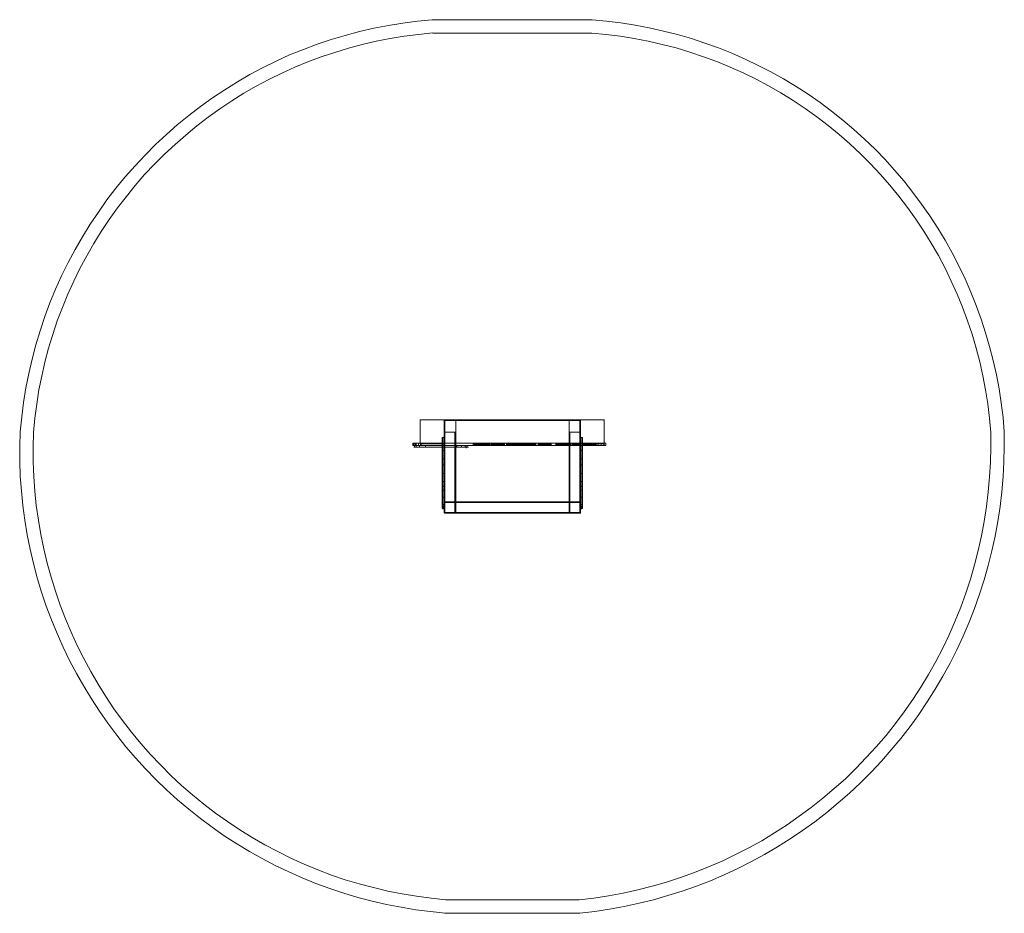
# Model space of a CAD drawing. Units: millimetres. Extents: x -1662 to 2006, y -1752 to 1577.
import ezdxf

# ---------------------------------------------------------------- set-up
doc = ezdxf.new("R2010")
doc.units = ezdxf.units.MM

# ---------------------------------------------------------------- blocks, each defined once
blk = doc.blocks.new('WMF0')
at = {"color": 5, "lineweight": 0}
for points in [[(940.71, -535.28), (934.95, -535.87), (929.27, -536.61), (923.58, -537.5), (917.9, -538.6), (912.29, -539.93), (906.75, -541.41), (901.22, -543.03), (895.75, -544.88), (890.36, -546.95), (884.97, -549.09), (879.73, -551.45), (874.57, -554.03), (869.47, -556.76), (864.53, -559.64), (859.58, -562.67), (854.78, -565.84), (850.13, -569.24), (845.55, -572.71), (841.05, -576.4), (836.77, -580.17), (832.56, -584.15), (828.43, -588.21), (824.51, -592.42), (820.68, -596.77), (817.06, -601.2), (813.52, -605.78), (810.19, -610.51), (807.02, -615.3), (803.92, -620.18), (801.04, -625.2), (798.38, -630.29), (795.8, -635.46), (793.44, -640.7), (791.22, -646.01), (789.23, -651.4), (787.38, -656.94), (785.76, -662.4), (784.28, -668.01), (782.95, -673.62), (781.85, -679.31), (780.96, -684.99), (780.22, -690.68), (779.63, -696.43)], [(940.71, -535.28), (1003.31, -535.28)], [(1164.46, -696.43), (1163.95, -690.82), (1163.28, -685.21), (1162.4, -679.68), (1161.36, -674.14), (1160.11, -668.6), (1158.71, -663.14), (1157.16, -657.75), (1155.38, -652.36), (1153.46, -647.05), (1151.4, -641.81), (1149.11, -636.64), (1146.67, -631.54), (1144.09, -626.53), (1141.36, -621.58), (1138.4, -616.78), (1135.38, -612.06), (1132.13, -607.41), (1128.73, -602.9), (1125.26, -598.47), (1121.57, -594.19), (1117.81, -589.98), (1113.9, -585.92), (1109.84, -582.01), (1105.63, -578.17), (1101.35, -574.55), (1096.92, -571.01), (1092.41, -567.69), (1087.76, -564.44), (1083.04, -561.41), (1078.17, -558.46), (1073.22, -555.73), (1068.2, -553.15), (1063.11, -550.71), (1057.94, -548.42), (1052.7, -546.35), (1047.38, -544.44), (1042.07, -542.66), (1036.6, -541.11), (1031.14, -539.71), (1025.61, -538.46), (1020.07, -537.42), (1014.53, -536.54), (1008.92, -535.87), (1003.31, -535.36)], [(940.93, -540.45), (935.4, -541.04), (929.78, -541.7), (924.32, -542.59), (918.79, -543.7), (913.4, -544.95), (908.01, -546.43), (902.62, -548.05), (897.3, -549.82), (892.06, -551.74), (886.97, -553.88), (881.87, -556.25), (876.85, -558.68), (871.91, -561.34), (867.04, -564.07), (862.31, -567.02), (857.66, -570.13), (853.08, -573.45), (848.65, -576.84), (844.37, -580.39), (840.17, -584.08), (836.1, -587.84), (832.12, -591.83), (828.28, -595.89), (824.59, -600.1), (821.12, -604.45), (817.65, -608.88), (814.4, -613.46), (811.3, -618.11), (808.42, -622.83), (805.62, -627.71), (802.96, -632.58), (800.52, -637.6), (798.23, -642.69), (796.09, -647.86), (794.1, -653.1), (792.33, -658.42), (790.7, -663.81), (789.3, -669.19), (788.05, -674.66), (786.94, -680.12), (786.05, -685.66), (785.32, -691.19), (784.8, -696.73)], [(940.93, -540.52), (1003.09, -540.52)], [(1159.22, -696.73), (1158.71, -691.12), (1158.04, -685.58), (1157.16, -680.05), (1156.12, -674.58), (1154.87, -669.12), (1153.46, -663.73), (1151.84, -658.34), (1150.07, -653.03), (1148.15, -647.79), (1146.01, -642.62), (1143.72, -637.52), (1141.28, -632.5), (1138.7, -627.56), (1135.9, -622.69), (1132.94, -617.96), (1129.84, -613.24), (1126.59, -608.73), (1123.2, -604.3), (1119.65, -599.95), (1115.96, -595.74), (1112.12, -591.68), (1108.21, -587.69), (1104.08, -583.86), (1099.87, -580.17), (1095.59, -576.62), (1091.16, -573.23), (1086.58, -569.98), (1081.93, -566.88), (1077.13, -563.92), (1072.26, -561.19), (1067.39, -558.54), (1062.29, -556.1), (1057.2, -553.81), (1052.03, -551.67), (1046.79, -549.75), (1041.48, -547.98), (1036.09, -546.35), (1030.7, -544.95), (1025.24, -543.7), (1019.77, -542.66), (1014.24, -541.78), (1008.7, -541.11), (1003.09, -540.6)], [(779.56, -696.43), (779.41, -702.27), (779.48, -708.02), (779.63, -713.78), (780.07, -719.54), (780.66, -725.3), (781.4, -731.06), (782.36, -736.74), (783.47, -742.43), (784.8, -748.04), (786.28, -753.65), (787.97, -759.18), (789.82, -764.65), (791.81, -770.03), (794.03, -775.42), (796.39, -780.66), (798.9, -785.91), (801.56, -791), (804.44, -796.02), (807.46, -800.97), (810.64, -805.76), (813.88, -810.49), (817.35, -815.14), (820.97, -819.64), (824.74, -824.07), (828.65, -828.35), (832.71, -832.49), (836.84, -836.47), (841.12, -840.39), (845.55, -844.08), (850.06, -847.69), (854.71, -851.16), (859.43, -854.49), (864.3, -857.59), (869.25, -860.61), (874.27, -863.42), (879.36, -866.08), (884.61, -868.59), (889.85, -870.95), (895.24, -873.16), (900.63, -875.16), (906.16, -876.93), (911.7, -878.63), (917.31, -880.1), (922.92, -881.36), (928.6, -882.47), (934.29, -883.42), (940.05, -884.16), (945.8, -884.75)], [(784.8, -696.8), (784.65, -702.49), (784.73, -708.25), (784.95, -713.93), (785.32, -719.69), (785.91, -725.37), (786.72, -731.06), (787.68, -736.67), (788.86, -742.28), (790.19, -747.81), (791.66, -753.35), (793.36, -758.81), (795.21, -764.28), (797.27, -769.59), (799.49, -774.91), (801.85, -780.07), (804.44, -785.17), (807.17, -790.26), (810.05, -795.21), (813.07, -800.01), (816.25, -804.8), (819.64, -809.46), (823.11, -813.96), (826.8, -818.39), (830.57, -822.67), (834.48, -826.8), (838.54, -830.86), (842.75, -834.78), (847.03, -838.54), (851.46, -842.16), (856.04, -845.63), (860.69, -848.95), (865.49, -852.12), (870.28, -855.15), (875.3, -858.03), (880.32, -860.69), (885.49, -863.27), (890.66, -865.63), (895.97, -867.77), (901.36, -869.84), (906.75, -871.69), (912.22, -873.31), (917.75, -874.79), (923.36, -876.12), (928.97, -877.22), (934.58, -878.18), (940.27, -878.92), (946.03, -879.51)], [(998.14, -879.51), (1003.98, -878.85), (1009.73, -877.96), (1015.42, -876.93), (1021.1, -875.67), (1026.79, -874.2), (1032.32, -872.65), (1037.86, -870.8), (1043.32, -868.88), (1048.79, -866.67), (1054.1, -864.38), (1059.34, -861.87), (1064.51, -859.21), (1069.6, -856.41), (1074.62, -853.38), (1079.5, -850.2), (1084.29, -846.88), (1088.94, -843.41), (1093.52, -839.8), (1097.95, -836.03), (1102.31, -832.19), (1106.44, -828.13), (1110.5, -823.92), (1114.41, -819.64), (1118.25, -815.21), (1121.87, -810.64), (1125.34, -805.99), (1128.66, -801.19), (1131.83, -796.32), (1134.86, -791.37), (1137.67, -786.28), (1140.4, -781.11), (1142.91, -775.87), (1145.2, -770.48), (1147.41, -765.09), (1149.4, -759.63), (1151.18, -754.09), (1152.8, -748.48), (1154.28, -742.87), (1155.53, -737.18), (1156.64, -731.5), (1157.52, -725.74), (1158.19, -719.91), (1158.71, -714.15), (1159.08, -708.32), (1159.22, -702.49), (1159.15, -696.66)], [(998.44, -884.75), (1004.27, -884.09), (1010.1, -883.2), (1015.86, -882.17), (1021.62, -880.91), (1027.3, -879.51), (1032.91, -877.89), (1038.52, -876.12), (1044.06, -874.2), (1049.52, -872.06), (1054.91, -869.77), (1060.3, -867.26), (1065.54, -864.6), (1070.64, -861.79), (1075.73, -858.84), (1080.68, -855.74), (1085.55, -852.42), (1090.35, -849.02), (1095, -845.41), (1099.5, -841.64), (1103.93, -837.8), (1108.21, -833.74), (1112.35, -829.61), (1116.41, -825.33), (1120.24, -820.9), (1124.01, -816.39), (1127.63, -811.74), (1131.02, -807.02), (1134.34, -802.15), (1137.45, -797.2), (1140.47, -792.11), (1143.28, -786.94), (1145.93, -781.7), (1148.37, -776.38), (1150.73, -770.99), (1152.8, -765.53), (1154.79, -759.99), (1156.57, -754.38), (1158.19, -748.77), (1159.59, -743.02), (1160.85, -737.33), (1161.95, -731.5), (1162.84, -725.74), (1163.5, -719.91), (1164.02, -714), (1164.32, -708.17), (1164.46, -702.27), (1164.39, -696.43)], [(998.14, -879.59), (945.95, -879.59)], [(998.44, -884.83), (945.73, -884.83)]]:
    blk.add_lwpolyline(points, dxfattribs=at)
at = {"color": 30, "lineweight": 0}
for points in [[(935.99, -701.23), (935.99, -691.78), (935.99, -701.23), (945.43, -701.23)], [(935.99, -691.78), (945.43, -691.78)], [(935.99, -691.78), (945.43, -691.78)], [(949.94, -723.82), (945.43, -723.82), (945.43, -691.78)], [(945.43, -723.82), (945.43, -691.78), (949.94, -691.78), (949.94, -723.82)], [(945.43, -691.78), (949.94, -691.78)], [(945.43, -691.78), (945.43, -701.23)], [(945.43, -691.78), (945.43, -701.23)], [(949.94, -691.78), (949.94, -723.82)], [(994.23, -691.78), (998.44, -691.78), (998.44, -723.82)], [(994.23, -723.82), (994.23, -691.78)], [(994.23, -723.82), (994.23, -691.78), (998.73, -691.78), (998.73, -723.82)], [(998.44, -691.78), (998.59, -691.78), (998.73, -691.78)], [(998.59, -701.23), (998.59, -691.78), (998.59, -701.23), (1007.96, -701.23)], [(998.59, -691.78), (1007.96, -691.78)], [(998.59, -691.78), (1007.96, -691.78)], [(998.66, -691.78), (998.66, -723.82)], [(998.73, -691.78), (998.73, -723.82)], [(1007.96, -691.78), (1007.96, -701.23)], [(1007.96, -691.78), (1007.96, -701.23)], [(945.43, -696.66), (945.43, -724.27)], [(945.43, -727.96), (945.43, -696.66)], [(945.43, -696.66), (945.51, -696.66), (945.58, -696.66), (945.66, -696.66), (945.73, -696.66)], [(945.73, -696.66), (945.66, -696.66), (945.58, -696.66), (945.51, -696.66), (945.43, -696.66)], [(945.51, -723.97), (945.51, -696.66)], [(945.51, -696.66), (945.51, -728.25)], [(949.64, -696.66), (945.73, -696.66)], [(945.73, -696.66), (945.73, -728.33)], [(949.64, -696.66), (945.73, -696.66), (945.73, -723.82)], [(949.94, -696.66), (949.86, -696.66), (949.79, -696.66), (949.72, -696.66), (949.64, -696.66)], [(949.64, -696.66), (949.72, -696.66), (949.79, -696.66), (949.86, -696.66), (949.94, -696.66)], [(949.64, -728.33), (949.64, -696.66)], [(949.64, -696.66), (949.64, -723.82)], [(949.86, -723.97), (949.86, -696.66)], [(949.86, -696.66), (949.86, -728.25)], [(949.94, -724.27), (949.94, -696.66), (949.94, -727.96)], [(994.23, -696.66), (994.3, -696.66), (994.38, -696.66), (994.45, -696.66), (994.53, -696.66), (994.6, -696.66)], [(994.6, -696.66), (994.53, -696.66), (994.45, -696.66), (994.38, -696.66), (994.3, -696.66), (994.23, -696.66)], [(994.23, -727.96), (994.23, -696.66), (994.23, -724.27)], [(994.38, -696.66), (994.38, -728.25)], [(994.38, -723.97), (994.38, -696.66)], [(994.6, -696.66), (994.6, -728.33)], [(998.44, -696.66), (994.6, -696.66)], [(994.6, -723.82), (994.6, -696.66)], [(998.44, -696.66), (994.6, -696.66)], [(998.44, -728.33), (998.44, -696.66)], [(998.73, -696.66), (998.66, -696.66), (998.59, -696.66), (998.51, -696.66), (998.44, -696.66)], [(998.44, -696.66), (998.51, -696.66), (998.59, -696.66), (998.66, -696.66), (998.73, -696.66)], [(998.44, -696.66), (998.44, -723.82)], [(998.66, -696.66), (998.66, -728.25)], [(998.66, -723.97), (998.66, -696.66)], [(998.73, -696.66), (998.73, -727.96)], [(998.73, -724.27), (998.73, -696.66)], [(945.43, -701.23), (935.99, -701.23)], [(1007.96, -701.23), (998.59, -701.23)], [(945.43, -723.82), (945.43, -728.03)], [(945.43, -724.19), (945.43, -724.04), (945.43, -723.9), (945.43, -723.82)], [(945.43, -723.82), (998.73, -723.82)], [(945.43, -723.82), (998.73, -723.82)], [(949.94, -723.82), (945.43, -723.82)], [(945.73, -723.9), (945.51, -723.97), (945.43, -724.27)], [(949.64, -723.82), (945.73, -723.82)], [(949.94, -724.27), (949.86, -723.97), (949.64, -723.9)], [(998.73, -723.82), (994.23, -723.82)], [(998.44, -723.82), (994.23, -723.82)], [(994.6, -723.9), (994.38, -723.97), (994.3, -724.27)], [(998.44, -723.82), (994.6, -723.82)], [(998.73, -723.82), (998.59, -723.82), (998.44, -723.82)], [(998.73, -724.27), (998.66, -723.97), (998.44, -723.9)], [(998.73, -723.82), (998.73, -728.03)], [(998.73, -723.82), (998.73, -723.9), (998.73, -724.04), (998.73, -724.19)], [(945.43, -723.97), (998.73, -723.97)], [(945.43, -728.03), (945.43, -724.19), (998.73, -724.19), (998.73, -728.03)], [(945.43, -727.96), (945.43, -724.27)], [(949.94, -727.96), (949.94, -724.27)], [(994.23, -727.96), (994.23, -724.27)], [(998.73, -727.96), (998.73, -724.27)], [(945.43, -727.96), (945.51, -728.25), (945.73, -728.33)], [(945.43, -728.03), (945.51, -728.25), (945.73, -728.33)], [(945.43, -728.03), (945.73, -728.33)], [(998.44, -728.33), (945.73, -728.33)], [(998.44, -728.33), (945.73, -728.33)], [(949.64, -728.33), (945.73, -728.33)], [(949.64, -728.33), (949.86, -728.25), (949.94, -727.96)], [(994.3, -727.96), (994.38, -728.25), (994.6, -728.33)], [(998.44, -728.33), (994.6, -728.33)], [(998.44, -728.33), (998.66, -728.25), (998.73, -727.96)], [(998.44, -728.33), (998.66, -728.25), (998.73, -728.03)], [(998.44, -728.33), (998.66, -728.25), (998.73, -728.03)]]:
    blk.add_lwpolyline(points, dxfattribs=at)
at = {"color": 139, "lineweight": 0}
for points in [[(935.99, -700.86), (935.99, -692.08)], [(935.99, -692.08), (935.99, -700.86)], [(936.35, -691.78), (936.13, -691.86), (936.06, -692.08)], [(936.35, -691.78), (936.13, -691.86), (936.06, -692.08)], [(936.35, -691.78), (945.07, -691.78)], [(945.07, -691.78), (936.35, -691.78)], [(945.36, -692.08), (945.07, -691.78)], [(945.36, -692.08), (945.29, -691.86), (945.07, -691.78)], [(945.43, -692.08), (945.43, -700.86)], [(945.43, -700.86), (945.43, -692.08)], [(998.88, -691.78), (998.66, -691.86), (998.59, -692.08)], [(998.88, -691.78), (998.66, -691.86), (998.59, -692.08)], [(998.59, -700.86), (998.59, -692.08)], [(998.59, -692.08), (998.59, -700.86)], [(998.88, -691.78), (1007.67, -691.78)], [(1007.67, -691.78), (998.88, -691.78)], [(1007.96, -692.08), (1007.67, -691.78)], [(1007.96, -692.08), (1007.89, -691.86), (1007.67, -691.78)], [(1007.96, -692.08), (1007.96, -700.86)], [(1007.96, -700.86), (1007.96, -692.08)], [(944.92, -698.72), (944.84, -698.72), (944.77, -698.72), (944.7, -698.72), (944.62, -698.72)], [(944.62, -698.72), (944.7, -698.72), (944.77, -698.72), (944.84, -698.72), (944.92, -698.72)], [(944.62, -698.72), (944.62, -699.83), (944.62, -701.01), (944.62, -702.12), (944.62, -703.15), (944.62, -704.04), (944.62, -704.92), (944.62, -705.66), (944.62, -706.33), (944.62, -706.77)], [(944.62, -725.52), (944.62, -698.72)], [(944.7, -706.99), (944.7, -706.47), (944.7, -705.81), (944.7, -705.07), (944.7, -704.19), (944.7, -703.23), (944.7, -702.19), (944.7, -701.09), (944.7, -699.9), (944.7, -698.72)], [(944.7, -698.72), (944.7, -725.52)], [(944.92, -707.06), (944.92, -706.62), (944.92, -706.03), (944.92, -705.37), (944.92, -704.63), (944.92, -703.74), (944.92, -702.86), (944.92, -701.9), (944.92, -700.86), (944.92, -699.76), (944.92, -698.72)], [(944.92, -698.72), (944.92, -725.52), (945.43, -725.52)], [(945.43, -698.72), (945.43, -699.76), (945.43, -700.86), (945.43, -701.9), (945.43, -702.86), (945.43, -703.74), (945.43, -704.63), (945.43, -705.37), (945.43, -706.03), (945.43, -706.62), (945.43, -707.06)], [(945.43, -725.52), (945.43, -698.72)], [(999.25, -698.72), (999.25, -725.52), (998.73, -725.52)], [(998.73, -725.52), (998.73, -698.72)], [(998.73, -698.72), (998.73, -699.76), (998.73, -700.86), (998.73, -701.9), (998.73, -702.86), (998.73, -703.74), (998.73, -704.63), (998.73, -705.37), (998.73, -706.03), (998.73, -706.62), (998.73, -707.06)], [(999.25, -707.06), (999.25, -706.62), (999.25, -706.03), (999.25, -705.37), (999.25, -704.63), (999.25, -703.74), (999.25, -702.86), (999.25, -701.9), (999.25, -700.86), (999.25, -699.76), (999.25, -698.72)], [(999.25, -698.72), (999.32, -698.72), (999.4, -698.72), (999.47, -698.72), (999.55, -698.72)], [(999.55, -698.72), (999.47, -698.72), (999.4, -698.72), (999.32, -698.72), (999.25, -698.72)], [(999.47, -706.99), (999.47, -706.47), (999.47, -705.81), (999.47, -705.07), (999.47, -704.19), (999.47, -703.23), (999.47, -702.19), (999.47, -701.09), (999.47, -699.9), (999.47, -698.72)], [(999.47, -698.72), (999.47, -725.52)], [(999.55, -698.72), (999.55, -699.83), (999.55, -701.01), (999.55, -702.12), (999.55, -703.15), (999.55, -704.04), (999.55, -704.92), (999.55, -705.66), (999.55, -706.33), (999.55, -706.77)], [(999.55, -725.52), (999.55, -698.72)], [(936.06, -700.86), (936.35, -701.16)], [(936.06, -700.86), (936.13, -701.09), (936.35, -701.16)], [(936.35, -701.16), (945.07, -701.16)], [(945.07, -701.16), (936.35, -701.16)], [(944.62, -703.59), (944.92, -703.74)], [(945.43, -703.74), (944.92, -703.74)], [(945.07, -701.16), (945.29, -701.09), (945.36, -700.86)], [(945.07, -701.16), (945.29, -701.09), (945.36, -700.86)], [(954, -702.27), (954, -702.93)], [(956.8, -701.23), (956.8, -701.38)], [(957.32, -701.38), (956.8, -701.38)], [(956.8, -701.38), (957.91, -701.38)], [(957.32, -701.23), (957.32, -701.38)], [(963.3, -701.38), (957.32, -701.38)], [(957.91, -701.23), (957.91, -701.38)], [(957.91, -701.38), (958.8, -701.38)], [(958.8, -701.23), (958.8, -701.38)], [(958.8, -701.38), (963.15, -701.38)], [(963.15, -701.23), (963.15, -701.38)], [(963.15, -701.38), (963.3, -701.38)], [(963.3, -701.23), (963.3, -701.38)], [(967.66, -701.23), (963.74, -701.23), (963.74, -701.38)], [(963.74, -701.23), (964.48, -701.23), (964.48, -701.38)], [(963.74, -701.38), (967.66, -701.38)], [(964.48, -701.38), (963.74, -701.38)], [(964.48, -701.23), (968.98, -701.23), (968.98, -701.38)], [(968.98, -701.38), (964.48, -701.38)], [(964.7, -701.23), (967.73, -701.23), (967.73, -701.38)], [(964.92, -701.23), (964.7, -701.23), (964.7, -701.38)], [(967.73, -701.38), (964.7, -701.38)], [(964.7, -701.38), (964.92, -701.38)], [(966.11, -701.23), (964.92, -701.23), (964.92, -701.38)], [(964.92, -701.38), (966.11, -701.38)], [(965, -701.23), (966.18, -701.23), (966.18, -701.38)], [(965.29, -701.23), (965, -701.23), (965, -701.38)], [(966.18, -701.38), (965, -701.38)], [(965, -701.38), (965.29, -701.38)], [(968.69, -701.23), (965.29, -701.23), (965.29, -701.38)], [(965.29, -701.38), (968.69, -701.38)], [(966.18, -701.23), (966.11, -701.23), (966.11, -701.38)], [(966.11, -701.38), (966.18, -701.38)], [(967.73, -701.23), (967.66, -701.23), (967.66, -701.38)], [(967.66, -701.38), (967.73, -701.38)], [(968.98, -701.23), (968.69, -701.23), (968.69, -701.38)], [(968.69, -701.38), (968.98, -701.38)], [(969.72, -701.23), (969.72, -701.38)], [(969.72, -701.38), (972.82, -701.38)], [(970.68, -701.38), (969.72, -701.38)], [(970.68, -701.23), (970.68, -701.38)], [(971.72, -701.38), (970.68, -701.38)], [(970.83, -701.23), (970.83, -701.38)], [(973.19, -701.38), (970.83, -701.38)], [(970.83, -701.38), (971.72, -701.38)], [(971.72, -701.23), (971.72, -701.38)], [(972.82, -701.23), (972.82, -701.38)], [(972.82, -701.38), (974.23, -701.38)], [(973.19, -701.23), (973.19, -701.38)], [(973.78, -701.38), (973.19, -701.38)], [(973.78, -701.23), (973.78, -701.38)], [(974.74, -701.38), (973.78, -701.38)], [(974.23, -701.23), (974.23, -701.38)], [(974.23, -701.38), (976, -701.38)], [(974.74, -701.23), (974.74, -701.38)], [(976, -701.38), (974.74, -701.38)], [(976, -701.23), (976, -701.38)], [(981.31, -701.23), (981.24, -701.23), (981.09, -701.23), (980.8, -701.23), (980.35, -701.23), (979.84, -701.23), (979.32, -701.23), (978.73, -701.23), (978.14, -701.23), (977.55, -701.23), (977.1, -701.23), (976.66, -701.23), (976.37, -701.23), (976.14, -701.23), (976.07, -701.23)], [(976.07, -701.23), (976.07, -701.38)], [(981.31, -701.38), (981.24, -701.38), (981.09, -701.38), (980.8, -701.38), (980.35, -701.38), (979.84, -701.38), (979.32, -701.38), (978.73, -701.38), (978.14, -701.38), (977.55, -701.38), (977.1, -701.38), (976.66, -701.38), (976.37, -701.38), (976.14, -701.38), (976.07, -701.38)], [(976.14, -701.23), (976.37, -701.23), (976.66, -701.23), (977.1, -701.23), (977.55, -701.23), (978.14, -701.23), (978.73, -701.23), (979.32, -701.23), (979.84, -701.23), (980.35, -701.23), (980.8, -701.23), (981.09, -701.23), (981.24, -701.23), (981.31, -701.23)], [(976.14, -701.38), (976.37, -701.38), (976.66, -701.38), (977.1, -701.38), (977.55, -701.38), (978.14, -701.38), (978.73, -701.38), (979.32, -701.38), (979.84, -701.38), (980.35, -701.38), (980.8, -701.38), (981.09, -701.38), (981.24, -701.38), (981.31, -701.38)], [(978.73, -701.23), (978.73, -701.38)], [(978.73, -701.23), (978.73, -701.38)], [(981.31, -701.23), (981.31, -701.38)], [(982.12, -701.23), (982.12, -701.38)], [(983.75, -701.23), (982.12, -701.23), (986.11, -701.23)], [(983.75, -701.38), (982.12, -701.38)], [(982.12, -701.38), (986.11, -701.38)], [(983.67, -701.23), (983.67, -701.38)], [(986.11, -701.23), (986.7, -701.23), (987.29, -701.23), (986.41, -701.23), (983.67, -701.23), (984.63, -701.23), (983.75, -701.23)], [(986.41, -701.38), (983.67, -701.38)], [(983.67, -701.38), (984.63, -701.38)], [(983.75, -701.23), (983.75, -701.38)], [(984.63, -701.38), (983.75, -701.38)], [(984.63, -701.23), (984.63, -701.38)], [(986.11, -701.23), (986.11, -701.38), (986.7, -701.38)], [(986.11, -701.23), (986.11, -701.38)], [(986.41, -701.23), (986.41, -701.38)], [(987.29, -701.38), (986.41, -701.38)], [(986.7, -701.23), (986.7, -701.38)], [(986.7, -701.38), (987.29, -701.38)], [(987.29, -701.23), (987.29, -701.38)], [(989.14, -701.23), (989.14, -701.38)], [(989.73, -701.38), (989.14, -701.38)], [(989.14, -701.38), (990.69, -701.38)], [(989.73, -701.23), (989.73, -701.38)], [(990.98, -701.38), (989.73, -701.38)], [(990.69, -701.23), (990.69, -701.38)], [(990.69, -701.38), (994.9, -701.38)], [(990.98, -701.23), (990.98, -701.38)], [(992.31, -701.38), (990.98, -701.38)], [(992.31, -701.23), (992.31, -701.38)], [(994.08, -701.38), (992.31, -701.38)], [(994.08, -701.23), (994.08, -701.38)], [(994.9, -701.38), (994.08, -701.38)], [(994.9, -701.23), (994.9, -701.38)], [(996.08, -701.23), (996.59, -701.23), (997.18, -701.23), (997.7, -701.23), (998.14, -701.23), (998.44, -701.23), (998.73, -701.23), (998.81, -701.23), (998.66, -701.23), (998.44, -701.23), (998.07, -701.23), (997.63, -701.23), (997.11, -701.23), (996.59, -701.23), (996, -701.23), (995.49, -701.23)], [(995.49, -701.23), (995.49, -701.38), (996.08, -701.38)], [(995.49, -701.23), (996.08, -701.23), (996.08, -701.38)], [(995.49, -701.38), (996, -701.38), (996.59, -701.38), (997.11, -701.38), (997.63, -701.38), (998.07, -701.38), (998.44, -701.38), (998.66, -701.38), (998.81, -701.38), (998.73, -701.38), (998.44, -701.38), (998.14, -701.38), (997.7, -701.38), (997.18, -701.38), (996.59, -701.38), (996.08, -701.38)], [(998.22, -701.23), (998.22, -701.38)], [(998.59, -700.86), (998.88, -701.16)], [(998.59, -700.86), (998.66, -701.09), (998.88, -701.16)], [(998.59, -701.23), (998.59, -701.38)], [(998.73, -703.74), (999.25, -703.74)], [(998.88, -701.16), (1007.67, -701.16)], [(1007.67, -701.16), (998.88, -701.16)], [(999.25, -703.74), (999.47, -703.67), (999.55, -703.59)], [(1003.46, -701.23), (999.55, -701.23), (999.55, -701.38)], [(999.55, -701.23), (1000.28, -701.23), (1000.28, -701.38)], [(999.55, -701.38), (1003.46, -701.38)], [(1000.28, -701.38), (999.55, -701.38)], [(1000.28, -701.23), (1004.79, -701.23), (1004.79, -701.38)], [(1004.79, -701.38), (1000.28, -701.38)], [(1000.51, -701.23), (1003.61, -701.23), (1003.61, -701.38)], [(1000.8, -701.23), (1000.51, -701.23), (1000.51, -701.38)], [(1003.61, -701.38), (1000.51, -701.38)], [(1000.51, -701.38), (1000.8, -701.38)], [(1001.91, -701.23), (1000.8, -701.23), (1000.8, -701.38)], [(1000.8, -701.38), (1001.91, -701.38)], [(1000.88, -701.23), (1002.06, -701.23), (1002.06, -701.38)], [(1001.17, -701.23), (1000.88, -701.23), (1000.88, -701.38)], [(1002.06, -701.38), (1000.88, -701.38)], [(1000.88, -701.38), (1001.17, -701.38)], [(1004.49, -701.23), (1001.17, -701.23), (1001.17, -701.38)], [(1001.17, -701.38), (1004.49, -701.38)], [(1002.06, -701.23), (1001.91, -701.23), (1001.91, -701.38)], [(1001.91, -701.38), (1002.06, -701.38)], [(1003.61, -701.23), (1003.46, -701.23), (1003.46, -701.38)], [(1003.46, -701.38), (1003.61, -701.38)], [(1004.79, -701.23), (1004.49, -701.23), (1004.49, -701.38)], [(1004.49, -701.38), (1004.79, -701.38)], [(1007.67, -701.16), (1007.89, -701.09), (1007.96, -700.86)], [(1007.67, -701.16), (1007.89, -701.09), (1007.96, -700.86)], [(944.62, -706.77), (944.62, -706.84), (944.62, -706.92), (944.7, -706.99), (944.77, -707.06), (944.92, -707.06)], [(944.62, -706.77), (944.62, -707.43), (944.62, -708.25), (944.62, -709.13), (944.62, -710.17), (944.62, -711.35), (944.62, -712.6)], [(944.7, -712.68), (944.7, -711.49), (944.7, -710.31), (944.7, -709.28), (944.7, -708.39), (944.7, -707.66), (944.7, -706.99)], [(944.92, -712.75), (944.92, -711.49), (944.92, -710.39), (944.92, -709.35), (944.92, -708.47), (944.92, -707.73), (944.92, -707.06)], [(945.43, -707.06), (944.92, -707.06)], [(945.43, -707.06), (945.43, -707.73), (945.43, -708.47), (945.43, -709.35), (945.43, -710.39), (945.43, -711.49), (945.43, -712.75)], [(998.73, -707.06), (999.25, -707.06)], [(998.73, -707.06), (998.73, -707.73), (998.73, -708.47), (998.73, -709.35), (998.73, -710.39), (998.73, -711.49), (998.73, -712.75)], [(999.55, -706.77), (999.55, -706.84), (999.55, -706.92), (999.47, -706.99), (999.4, -707.06), (999.25, -707.06)], [(999.25, -712.75), (999.25, -711.49), (999.25, -710.39), (999.25, -709.35), (999.25, -708.47), (999.25, -707.73), (999.25, -707.06)], [(999.47, -712.68), (999.47, -711.49), (999.47, -710.31), (999.47, -709.28), (999.47, -708.39), (999.47, -707.66), (999.47, -706.99)], [(999.55, -706.77), (999.55, -707.43), (999.55, -708.25), (999.55, -709.13), (999.55, -710.17), (999.55, -711.35), (999.55, -712.6)], [(944.62, -709.13), (944.92, -709.35)], [(945.43, -709.35), (944.92, -709.35)], [(998.73, -709.35), (999.25, -709.35)], [(999.25, -709.35), (999.47, -709.28), (999.55, -709.13)], [(944.62, -712.6), (944.62, -712.68), (944.7, -712.68), (944.77, -712.75), (944.92, -712.75)], [(944.62, -712.6), (944.62, -713.56), (944.62, -714.52), (944.62, -715.33), (944.62, -716.07), (944.62, -716.66), (944.62, -717.1), (944.62, -717.47)], [(944.62, -715.7), (944.92, -715.92)], [(944.7, -717.69), (944.7, -717.33), (944.7, -716.81), (944.7, -716.22), (944.7, -715.48), (944.7, -714.67), (944.7, -713.71), (944.7, -712.68)], [(944.92, -717.77), (944.92, -717.47), (944.92, -717.03), (944.92, -716.51), (944.92, -715.92), (944.92, -715.26), (944.92, -714.45), (944.92, -713.63), (944.92, -712.75)], [(945.43, -712.75), (944.92, -712.75)], [(945.43, -715.92), (944.92, -715.92)], [(945.43, -712.75), (945.43, -713.63), (945.43, -714.45), (945.43, -715.26), (945.43, -715.92), (945.43, -716.51), (945.43, -717.03), (945.43, -717.47), (945.43, -717.77)], [(998.73, -712.75), (999.25, -712.75)], [(998.73, -712.75), (998.73, -713.63), (998.73, -714.45), (998.73, -715.26), (998.73, -715.92), (998.73, -716.51), (998.73, -717.03), (998.73, -717.47), (998.73, -717.77)], [(998.73, -715.92), (999.25, -715.92)], [(999.55, -712.6), (999.55, -712.68), (999.47, -712.68), (999.4, -712.75), (999.25, -712.75)], [(999.25, -717.77), (999.25, -717.47), (999.25, -717.03), (999.25, -716.51), (999.25, -715.92), (999.25, -715.26), (999.25, -714.45), (999.25, -713.63), (999.25, -712.75)], [(999.25, -715.92), (999.47, -715.85), (999.55, -715.7)], [(999.47, -717.69), (999.47, -717.33), (999.47, -716.81), (999.47, -716.22), (999.47, -715.48), (999.47, -714.67), (999.47, -713.71), (999.47, -712.68)], [(999.55, -712.6), (999.55, -713.56), (999.55, -714.52), (999.55, -715.33), (999.55, -716.07), (999.55, -716.66), (999.55, -717.1), (999.55, -717.47)], [(944.92, -717.77), (944.77, -717.77), (944.7, -717.69), (944.62, -717.55), (944.62, -717.47)], [(944.62, -717.47), (944.62, -717.77), (944.62, -718.21), (944.62, -718.73), (944.62, -719.39), (944.62, -720.2), (944.62, -721.02), (944.62, -721.9)], [(944.62, -719.1), (944.92, -719.32)], [(944.7, -721.98), (944.7, -721.09), (944.7, -720.28), (944.7, -719.54), (944.7, -718.95), (944.7, -718.36), (944.7, -717.99), (944.7, -717.69)], [(944.92, -722.05), (944.92, -721.16), (944.92, -720.35), (944.92, -719.61), (944.92, -719.02), (944.92, -718.43), (944.92, -718.06), (944.92, -717.77)], [(945.43, -717.77), (944.92, -717.77)], [(945.43, -719.32), (944.92, -719.32)], [(945.43, -717.77), (945.43, -718.06), (945.43, -718.43), (945.43, -719.02), (945.43, -719.61), (945.43, -720.35), (945.43, -721.16), (945.43, -722.05)], [(998.73, -717.77), (999.25, -717.77)], [(998.73, -717.77), (998.73, -718.06), (998.73, -718.43), (998.73, -719.02), (998.73, -719.61), (998.73, -720.35), (998.73, -721.16), (998.73, -722.05)], [(998.73, -719.32), (999.25, -719.32)], [(999.25, -717.77), (999.4, -717.77), (999.47, -717.69), (999.55, -717.55), (999.55, -717.47)], [(999.25, -722.05), (999.25, -721.16), (999.25, -720.35), (999.25, -719.61), (999.25, -719.02), (999.25, -718.43), (999.25, -718.06), (999.25, -717.77)], [(999.25, -719.32), (999.47, -719.25), (999.55, -719.1)], [(999.47, -721.98), (999.47, -721.09), (999.47, -720.28), (999.47, -719.54), (999.47, -718.95), (999.47, -718.36), (999.47, -717.99), (999.47, -717.69)], [(999.55, -717.47), (999.55, -717.77), (999.55, -718.21), (999.55, -718.73), (999.55, -719.39), (999.55, -720.2), (999.55, -721.02), (999.55, -721.9)], [(944.62, -721.9), (944.62, -721.98), (944.7, -721.98), (944.77, -722.05), (944.92, -722.05)], [(944.62, -721.9), (944.62, -722.71), (944.62, -723.45), (944.62, -724.04), (944.62, -724.63), (944.62, -725.08), (944.62, -725.37), (944.62, -725.59), (944.62, -725.67)], [(944.7, -725.89), (944.7, -725.82), (944.7, -725.59), (944.7, -725.22), (944.7, -724.78), (944.7, -724.19), (944.7, -723.53), (944.7, -722.79), (944.7, -721.98)], [(944.92, -725.96), (944.92, -725.89), (944.92, -725.67), (944.92, -725.3), (944.92, -724.86), (944.92, -724.27), (944.92, -723.6), (944.92, -722.86), (944.92, -722.05)], [(945.43, -722.05), (944.92, -722.05)], [(945.43, -722.05), (945.43, -722.86), (945.43, -723.6), (945.43, -724.27), (945.43, -724.86), (945.43, -725.3), (945.43, -725.67), (945.43, -725.89), (945.43, -725.96)], [(998.73, -722.05), (999.25, -722.05)], [(998.73, -722.05), (998.73, -722.86), (998.73, -723.6), (998.73, -724.27), (998.73, -724.86), (998.73, -725.3), (998.73, -725.67), (998.73, -725.89), (998.73, -725.96)], [(999.55, -721.9), (999.55, -721.98), (999.47, -721.98), (999.4, -722.05), (999.25, -722.05)], [(999.25, -725.96), (999.25, -725.89), (999.25, -725.67), (999.25, -725.3), (999.25, -724.86), (999.25, -724.27), (999.25, -723.6), (999.25, -722.86), (999.25, -722.05)], [(999.47, -725.89), (999.47, -725.82), (999.47, -725.59), (999.47, -725.22), (999.47, -724.78), (999.47, -724.19), (999.47, -723.53), (999.47, -722.79), (999.47, -721.98)], [(999.55, -721.9), (999.55, -722.71), (999.55, -723.45), (999.55, -724.04), (999.55, -724.63), (999.55, -725.08), (999.55, -725.37), (999.55, -725.59), (999.55, -725.67)], [(944.62, -724.63), (944.92, -724.86)], [(944.92, -725.52), (944.7, -725.52), (944.62, -725.52)], [(944.62, -726.26), (944.62, -726.18), (944.62, -726.04), (944.62, -725.82), (944.62, -725.52)], [(944.62, -725.67), (944.62, -725.74), (944.62, -725.82), (944.7, -725.89), (944.77, -725.96), (944.92, -725.96)], [(944.62, -725.67), (944.62, -725.89), (944.62, -726.26)], [(944.62, -725.89), (944.92, -726.18)], [(944.62, -726.11), (944.92, -726.33)], [(944.62, -726.26), (944.92, -726.55)], [(944.7, -726.48), (944.7, -726.41), (944.7, -726.18), (944.7, -725.89), (944.7, -725.52)], [(944.7, -726.48), (944.7, -726.11), (944.7, -725.89)], [(945.43, -724.86), (944.92, -724.86)], [(944.92, -725.52), (944.92, -725.89), (944.92, -726.26), (944.92, -726.48), (944.92, -726.63), (944.92, -726.55)], [(944.92, -726.55), (944.92, -726.18), (944.92, -725.96)], [(945.43, -725.96), (944.92, -725.96)], [(945.43, -726.18), (944.92, -726.18)], [(945.43, -726.41), (944.92, -726.41)], [(945.43, -726.55), (944.92, -726.55)], [(945.43, -725.52), (945.43, -725.89), (945.43, -726.26), (945.43, -726.48), (945.43, -726.63), (945.43, -726.55)], [(945.43, -725.96), (945.43, -726.18), (945.43, -726.55)], [(998.73, -724.86), (999.25, -724.86)], [(998.73, -725.52), (998.73, -725.89), (998.73, -726.26), (998.73, -726.48), (998.73, -726.63), (998.73, -726.55)], [(998.73, -725.96), (999.25, -725.96)], [(998.73, -725.96), (998.73, -726.18), (998.73, -726.55)], [(998.73, -726.18), (999.25, -726.18)], [(998.73, -726.41), (999.25, -726.41)], [(998.73, -726.55), (999.25, -726.55)], [(999.25, -724.86), (999.47, -724.78), (999.55, -724.63)], [(999.55, -725.52), (999.25, -725.52)], [(999.25, -725.52), (999.25, -725.89), (999.25, -726.26), (999.25, -726.48), (999.25, -726.63), (999.25, -726.55)], [(999.55, -725.67), (999.55, -725.74), (999.55, -725.82), (999.47, -725.89), (999.4, -725.96), (999.25, -725.96)], [(999.25, -726.18), (999.47, -726.11), (999.55, -725.89)], [(999.25, -726.55), (999.25, -726.18), (999.25, -725.96)], [(999.25, -726.33), (999.47, -726.26), (999.55, -726.11)], [(999.25, -726.55), (999.47, -726.48), (999.55, -726.26)], [(999.47, -726.48), (999.47, -726.41), (999.47, -726.18), (999.47, -725.89), (999.47, -725.52)], [(999.47, -726.48), (999.47, -726.11), (999.47, -725.89)], [(999.55, -726.26), (999.55, -726.18), (999.55, -726.04), (999.55, -725.82), (999.55, -725.52)], [(999.55, -725.67), (999.55, -725.89), (999.55, -726.26)]]:
    blk.add_lwpolyline(points, dxfattribs=at)
at = {"color": 2, "lineweight": 0}
for points in [[(998.73, -691.78), (945.43, -691.78)], [(945.43, -728.03), (945.43, -691.78), (998.73, -691.78), (998.73, -728.03)], [(945.73, -692.08), (945.73, -692), (945.66, -692), (945.58, -691.93), (945.58, -691.86), (945.51, -691.86), (945.51, -691.78), (945.43, -691.78)], [(945.43, -691.78), (945.43, -728.03)], [(998.66, -691.86), (945.51, -691.86)], [(945.51, -691.86), (945.51, -728.03)], [(945.73, -692.08), (998.44, -692.08)], [(945.73, -728.03), (945.73, -692.08)], [(998.44, -692.08), (998.51, -692), (998.59, -691.93), (998.66, -691.86), (998.73, -691.78)], [(998.44, -692.08), (998.44, -728.03)], [(998.66, -691.86), (998.66, -728.03)], [(998.73, -728.03), (998.73, -691.78)], [(952.23, -701.9), (950.82, -701.9), (949.35, -701.9), (947.94, -701.9), (946.54, -701.9), (945.07, -701.9), (943.74, -701.9), (942.33, -701.9), (941.08, -701.9), (939.82, -701.9), (938.72, -701.9), (937.61, -701.9), (936.72, -701.9), (935.84, -701.9), (935.1, -701.9), (934.51, -701.9), (934.07, -701.9), (933.7, -701.9), (933.55, -701.9), (933.48, -701.9), (933.55, -701.9), (933.77, -701.9)], [(952.23, -702.49), (950.82, -702.49), (949.35, -702.49), (947.94, -702.49), (946.54, -702.49), (945.07, -702.49), (943.74, -702.49), (942.33, -702.49), (941.08, -702.49), (939.82, -702.49), (938.72, -702.49), (937.61, -702.49), (936.72, -702.49), (935.84, -702.49), (935.1, -702.49), (934.51, -702.49), (934.07, -702.49), (933.7, -702.49), (933.55, -702.49), (933.48, -702.49), (933.55, -702.49), (933.77, -702.49)], [(933.77, -701.9), (933.99, -701.9), (934.29, -701.9), (934.73, -701.9), (935.17, -701.9), (935.76, -701.9)], [(933.77, -702.49), (933.77, -701.9)], [(933.77, -702.49), (933.99, -702.49), (934.29, -702.49), (934.73, -702.49), (935.17, -702.49), (935.76, -702.49)], [(934.51, -701.9), (934.51, -702.49)], [(935.76, -701.9), (935.76, -702.49)], [(935.76, -701.9), (937.17, -701.9), (938.57, -701.9), (939.97, -701.9), (941.37, -701.9), (942.78, -701.9), (944.18, -701.9), (945.51, -701.9), (946.84, -701.9), (948.09, -701.9), (949.27, -701.9), (950.31, -701.9), (951.34, -701.9), (952.23, -701.9), (952.96, -701.9), (953.63, -701.9), (954.15, -701.9), (954.52, -701.9), (954.74, -701.9), (954.88, -701.9), (954.66, -701.9), (954.37, -701.9)], [(935.76, -702.49), (937.17, -702.49), (938.57, -702.49), (939.97, -702.49), (941.37, -702.49), (942.78, -702.49), (944.18, -702.49), (945.51, -702.49), (946.84, -702.49), (948.09, -702.49), (949.27, -702.49), (950.31, -702.49), (951.34, -702.49), (952.23, -702.49), (952.96, -702.49), (953.63, -702.49), (954.15, -702.49), (954.52, -702.49), (954.74, -702.49), (954.88, -702.49), (954.66, -702.49), (954.37, -702.49)], [(938.13, -701.9), (938.13, -702.49)], [(950.31, -701.9), (950.31, -702.49)], [(954.37, -701.9), (954.15, -701.9), (953.78, -701.9), (953.33, -701.9), (952.82, -701.9), (952.23, -701.9)], [(952.23, -701.9), (952.23, -702.49)], [(954.37, -702.49), (954.15, -702.49), (953.78, -702.49), (953.33, -702.49), (952.82, -702.49), (952.23, -702.49)], [(953.56, -701.9), (953.56, -702.49)], [(954.37, -702.49), (954.37, -701.9)], [(945.43, -728.03), (945.73, -728.33)], [(945.43, -728.03), (945.51, -728.25), (945.73, -728.33)], [(945.43, -728.03), (945.51, -728.03), (945.58, -728.03), (945.73, -728.03)], [(945.43, -728.1), (945.58, -728.1), (945.73, -728.03)], [(945.51, -728.18), (945.73, -728.1)], [(945.58, -728.03), (945.66, -728.25), (945.73, -728.33)], [(945.66, -728.33), (945.73, -728.25)], [(998.44, -728.03), (945.73, -728.03)], [(945.73, -728.03), (945.73, -728.18), (945.73, -728.33)], [(945.73, -728.25), (998.44, -728.25)], [(998.44, -728.33), (945.73, -728.33)], [(945.73, -728.33), (998.44, -728.33)], [(998.44, -728.33), (998.66, -728.25), (998.73, -728.03)], [(998.44, -728.03), (998.59, -728.03), (998.73, -728.03)], [(998.44, -728.33), (998.44, -728.18), (998.44, -728.03)], [(998.44, -728.33), (998.66, -728.25), (998.73, -728.03)], [(998.44, -728.33), (998.59, -728.03)], [(998.44, -728.03), (998.59, -728.1), (998.73, -728.1)], [(998.44, -728.25), (998.51, -728.33)], [(998.51, -728.1), (998.73, -728.18)]]:
    blk.add_lwpolyline(points, dxfattribs=at)
at = {"color": 139, "lineweight": 0}
for points in [[(945.43, -698.72), (944.92, -698.72), (945.43, -698.72)], [(998.73, -698.72), (999.25, -698.72), (998.73, -698.72)], [(956.8, -701.23), (957.91, -701.23), (958.8, -701.23), (963.15, -701.23), (963.3, -701.23), (957.32, -701.23), (956.8, -701.23)], [(970.68, -701.23), (969.72, -701.23), (972.82, -701.23), (974.23, -701.23), (976, -701.23), (974.74, -701.23), (973.78, -701.23), (973.19, -701.23), (970.83, -701.23), (971.72, -701.23), (970.68, -701.23)], [(989.14, -701.23), (990.69, -701.23), (994.9, -701.23), (994.08, -701.23), (992.31, -701.23), (990.98, -701.23), (989.73, -701.23), (989.14, -701.23)]]:
    blk.add_lwpolyline(points, close=True, dxfattribs=at)
at = {"color": 40, "lineweight": 0}
for points in [[(933.11, -701.9), (933.11, -700.86)], [(933.11, -700.86), (933.25, -700.86), (933.48, -700.86), (933.84, -700.86), (934.21, -700.86), (934.73, -700.86), (935.25, -700.86), (935.84, -700.86), (936.43, -700.86)], [(933.11, -700.86), (933.33, -700.86)], [(936.43, -701.9), (935.84, -701.9), (935.25, -701.9), (934.73, -701.9), (934.21, -701.9), (933.84, -701.9), (933.48, -701.9), (933.25, -701.9), (933.11, -701.9)], [(933.33, -701.9), (933.11, -701.9)], [(933.25, -700.86), (933.25, -701.9)], [(933.33, -700.86), (933.33, -701.9)], [(936.21, -700.86), (935.54, -700.86), (934.95, -700.86), (934.44, -700.86), (933.99, -700.86), (933.62, -700.86), (933.4, -700.86), (933.33, -700.86)], [(933.33, -701.9), (933.4, -701.9), (933.62, -701.9), (933.99, -701.9), (934.44, -701.9), (934.95, -701.9), (935.54, -701.9), (936.21, -701.9)], [(933.7, -700.86), (933.7, -701.9)], [(934.14, -700.86), (934.14, -701.9)], [(934.44, -700.86), (934.44, -701.9)], [(935.4, -700.86), (935.4, -701.9)], [(936.21, -700.86), (1004.64, -700.86)], [(936.21, -701.9), (936.21, -700.86)], [(936.21, -701.9), (1004.64, -701.9), (1004.64, -700.86)], [(1005.67, -700.86), (936.43, -700.86)], [(936.43, -700.86), (936.43, -701.9)], [(1005.67, -701.9), (936.43, -701.9)], [(956.8, -701.23), (957.91, -701.23)], [(957.32, -701.23), (956.8, -701.23)], [(956.8, -701.23), (956.8, -701.9)], [(963.3, -701.23), (957.32, -701.23)], [(957.32, -701.23), (957.32, -701.9)], [(957.91, -701.23), (958.8, -701.23)], [(957.91, -701.23), (957.91, -701.9)], [(958.8, -701.23), (963.15, -701.23)], [(958.8, -701.23), (958.8, -701.9)], [(963.15, -701.23), (963.3, -701.23)], [(963.15, -701.23), (963.15, -701.9)], [(963.3, -701.23), (963.3, -701.9)], [(963.74, -701.23), (963.74, -701.9)], [(967.66, -701.23), (963.74, -701.23)], [(963.74, -701.23), (964.48, -701.23)], [(964.48, -701.23), (964.48, -701.9)], [(964.48, -701.23), (968.98, -701.23)], [(964.7, -701.23), (964.7, -701.9)], [(964.92, -701.23), (964.7, -701.23)], [(964.7, -701.23), (967.73, -701.23)], [(964.92, -701.23), (964.92, -701.9)], [(966.11, -701.23), (964.92, -701.23)], [(965, -701.23), (965, -701.9)], [(965.29, -701.23), (965, -701.23)], [(965, -701.23), (966.18, -701.23)], [(965.29, -701.23), (965.29, -701.9)], [(968.69, -701.23), (965.29, -701.23)], [(966.11, -701.23), (966.11, -701.9)], [(966.18, -701.23), (966.11, -701.23)], [(966.18, -701.23), (966.18, -701.9)], [(967.66, -701.23), (967.66, -701.9)], [(967.73, -701.23), (967.66, -701.23)], [(967.73, -701.23), (967.73, -701.9)], [(968.69, -701.23), (968.69, -701.9)], [(968.98, -701.23), (968.69, -701.23)], [(968.98, -701.23), (968.98, -701.9)], [(970.68, -701.23), (969.72, -701.23)], [(969.72, -701.23), (972.82, -701.23)], [(969.72, -701.23), (969.72, -701.9)], [(971.72, -701.23), (970.68, -701.23)], [(970.68, -701.23), (970.68, -701.9)], [(970.83, -701.23), (971.72, -701.23)], [(973.19, -701.23), (970.83, -701.23)], [(970.83, -701.23), (970.83, -701.9)], [(971.72, -701.23), (971.72, -701.9)], [(972.82, -701.23), (974.23, -701.23)], [(972.82, -701.23), (972.82, -701.9)], [(973.78, -701.23), (973.19, -701.23)], [(973.19, -701.23), (973.19, -701.9)], [(974.74, -701.23), (973.78, -701.23)], [(973.78, -701.23), (973.78, -701.9)], [(974.23, -701.23), (976, -701.23)], [(974.23, -701.23), (974.23, -701.9)], [(976, -701.23), (974.74, -701.23)], [(974.74, -701.23), (974.74, -701.9)], [(976, -701.23), (976, -701.9)], [(976.07, -701.23), (976.07, -701.9)], [(978.73, -701.23), (978.73, -701.9)], [(978.73, -701.23), (978.73, -701.9)], [(981.31, -701.23), (981.31, -701.9)], [(983.75, -701.23), (982.12, -701.23)], [(982.12, -701.23), (986.11, -701.23)], [(982.12, -701.23), (982.12, -701.9)], [(986.41, -701.9), (983.67, -701.9), (984.63, -701.9), (983.75, -701.9), (982.12, -701.9), (986.11, -701.9)], [(983.67, -701.23), (984.63, -701.23)], [(986.41, -701.23), (983.67, -701.23)], [(983.67, -701.23), (983.67, -701.9)], [(984.63, -701.23), (983.75, -701.23)], [(983.75, -701.23), (983.75, -701.9)], [(984.63, -701.23), (984.63, -701.9)], [(986.11, -701.23), (986.7, -701.23)], [(986.11, -701.9), (986.7, -701.9), (987.29, -701.9), (986.41, -701.9)], [(987.29, -701.23), (986.41, -701.23)], [(986.41, -701.23), (986.41, -701.9)], [(986.7, -701.23), (987.29, -701.23)], [(986.7, -701.23), (986.7, -701.9)], [(987.29, -701.23), (987.29, -701.9)], [(989.14, -701.23), (990.69, -701.23)], [(989.73, -701.23), (989.14, -701.23)], [(989.14, -701.23), (989.14, -701.9)], [(990.98, -701.23), (989.73, -701.23)], [(989.73, -701.23), (989.73, -701.9)], [(990.69, -701.23), (994.9, -701.23)], [(990.69, -701.23), (990.69, -701.9)], [(992.31, -701.23), (990.98, -701.23)], [(990.98, -701.23), (990.98, -701.9)], [(994.08, -701.23), (992.31, -701.23)], [(992.31, -701.23), (992.31, -701.9)], [(994.9, -701.23), (994.08, -701.23)], [(994.08, -701.23), (994.08, -701.9)], [(994.9, -701.23), (994.9, -701.9)], [(995.49, -701.23), (995.49, -701.9)], [(996.08, -701.23), (996.59, -701.23), (997.18, -701.23), (997.7, -701.23), (998.14, -701.23), (998.44, -701.23), (998.73, -701.23), (998.81, -701.23), (998.66, -701.23), (998.44, -701.23), (998.07, -701.23), (997.63, -701.23), (997.11, -701.23), (996.59, -701.23), (996, -701.23), (995.49, -701.23)], [(995.49, -701.23), (996.08, -701.23)], [(996.08, -701.9), (995.49, -701.9)], [(995.49, -701.9), (996, -701.9), (996.59, -701.9), (997.11, -701.9), (997.63, -701.9), (998.07, -701.9), (998.44, -701.9), (998.66, -701.9), (998.81, -701.9), (998.73, -701.9), (998.44, -701.9), (998.14, -701.9), (997.7, -701.9), (997.18, -701.9), (996.59, -701.9), (996.08, -701.9)], [(996.08, -701.23), (996.08, -701.9)], [(998.22, -701.23), (998.22, -701.9)], [(998.59, -701.23), (998.59, -701.9)], [(999.55, -701.23), (1000.28, -701.23)], [(999.55, -701.23), (999.55, -701.9)], [(1003.46, -701.23), (999.55, -701.23)], [(1000.28, -701.23), (1004.79, -701.23)], [(1000.28, -701.23), (1000.28, -701.9)], [(1000.51, -701.23), (1003.61, -701.23)], [(1000.51, -701.23), (1000.51, -701.9)], [(1000.8, -701.23), (1000.51, -701.23)], [(1000.8, -701.23), (1000.8, -701.9)], [(1001.91, -701.23), (1000.8, -701.23)], [(1000.88, -701.23), (1002.06, -701.23)], [(1000.88, -701.23), (1000.88, -701.9)], [(1001.17, -701.23), (1000.88, -701.23)], [(1001.17, -701.23), (1001.17, -701.9)], [(1004.49, -701.23), (1001.17, -701.23)], [(1001.91, -701.23), (1001.91, -701.9)], [(1002.06, -701.23), (1001.91, -701.23)], [(1002.06, -701.23), (1002.06, -701.9)], [(1003.46, -701.23), (1003.46, -701.9)], [(1003.61, -701.23), (1003.46, -701.23)], [(1003.61, -701.23), (1003.61, -701.9)], [(1004.49, -701.23), (1004.49, -701.9)], [(1004.79, -701.23), (1004.49, -701.23)], [(1007.96, -700.86), (1007.81, -700.86), (1007.59, -700.86), (1007.3, -700.86), (1006.85, -700.86), (1006.34, -700.86), (1005.82, -700.86), (1005.23, -700.86), (1004.64, -700.86)], [(1004.64, -701.9), (1005.23, -701.9), (1005.82, -701.9), (1006.34, -701.9), (1006.85, -701.9), (1007.3, -701.9), (1007.59, -701.9), (1007.81, -701.9), (1007.96, -701.9)], [(1004.79, -701.23), (1004.79, -701.9)], [(1005.67, -700.86), (1006.26, -700.86), (1006.85, -700.86), (1007.37, -700.86), (1007.89, -700.86), (1008.26, -700.86), (1008.48, -700.86), (1008.63, -700.86)], [(1005.67, -701.9), (1005.67, -700.86)], [(1008.63, -701.9), (1008.48, -701.9), (1008.26, -701.9), (1007.89, -701.9), (1007.37, -701.9), (1006.85, -701.9), (1006.26, -701.9), (1005.67, -701.9)], [(1006.85, -700.86), (1006.85, -701.9)], [(1007.89, -701.9), (1007.89, -700.86)], [(1008.63, -700.86), (1007.96, -700.86)], [(1007.96, -701.9), (1007.96, -700.86)], [(1007.96, -701.9), (1008.63, -701.9)], [(1008.63, -700.86), (1008.63, -701.9)]]:
    blk.add_lwpolyline(points, dxfattribs=at)
for points in [[(963.3, -701.9), (957.32, -701.9), (956.8, -701.9), (957.91, -701.9), (958.8, -701.9), (963.15, -701.9), (963.3, -701.9)], [(966.18, -701.9), (965, -701.9), (965.29, -701.9), (968.69, -701.9), (968.98, -701.9), (964.48, -701.9), (963.74, -701.9), (967.66, -701.9), (967.73, -701.9), (964.7, -701.9), (964.92, -701.9), (966.11, -701.9), (966.18, -701.9)], [(973.78, -701.9), (973.19, -701.9), (970.83, -701.9), (971.72, -701.9), (970.68, -701.9), (969.72, -701.9), (972.82, -701.9), (974.23, -701.9), (976, -701.9), (974.74, -701.9), (973.78, -701.9)], [(981.31, -701.23), (981.24, -701.23), (981.09, -701.23), (980.8, -701.23), (980.35, -701.23), (979.84, -701.23), (979.32, -701.23), (978.73, -701.23), (978.14, -701.23), (977.55, -701.23), (977.1, -701.23), (976.66, -701.23), (976.37, -701.23), (976.14, -701.23), (976.07, -701.23), (976.14, -701.23), (976.37, -701.23), (976.66, -701.23), (977.1, -701.23), (977.55, -701.23), (978.14, -701.23), (978.73, -701.23), (979.32, -701.23), (979.84, -701.23), (980.35, -701.23), (980.8, -701.23), (981.09, -701.23), (981.24, -701.23), (981.31, -701.23)], [(981.31, -701.9), (981.24, -701.9), (981.09, -701.9), (980.8, -701.9), (980.35, -701.9), (979.84, -701.9), (979.32, -701.9), (978.73, -701.9), (978.14, -701.9), (977.55, -701.9), (977.1, -701.9), (976.66, -701.9), (976.37, -701.9), (976.14, -701.9), (976.07, -701.9), (976.14, -701.9), (976.37, -701.9), (976.66, -701.9), (977.1, -701.9), (977.55, -701.9), (978.14, -701.9), (978.73, -701.9), (979.32, -701.9), (979.84, -701.9), (980.35, -701.9), (980.8, -701.9), (981.09, -701.9), (981.24, -701.9), (981.31, -701.9)], [(986.11, -701.23), (986.11, -701.9), (986.11, -701.23)], [(990.98, -701.9), (989.73, -701.9), (989.14, -701.9), (990.69, -701.9), (994.9, -701.9), (994.08, -701.9), (992.31, -701.9), (990.98, -701.9)], [(999.55, -701.9), (1003.46, -701.9), (1003.61, -701.9), (1000.51, -701.9), (1000.8, -701.9), (1001.91, -701.9), (1002.06, -701.9), (1000.88, -701.9), (1001.17, -701.9), (1004.49, -701.9), (1004.79, -701.9), (1000.28, -701.9), (999.55, -701.9)]]:
    blk.add_lwpolyline(points, close=True, dxfattribs=at)

msp = doc.modelspace()

# ---------------------------------------------------------------- block references
at = {"xscale": 9.5238095238, "yscale": 9.5238095238, "zscale": 9.5238095238}
msp.add_blockref('WMF0', (-9084.5, 6675), dxfattribs=at)

doc.saveas('drawing.dxf')
